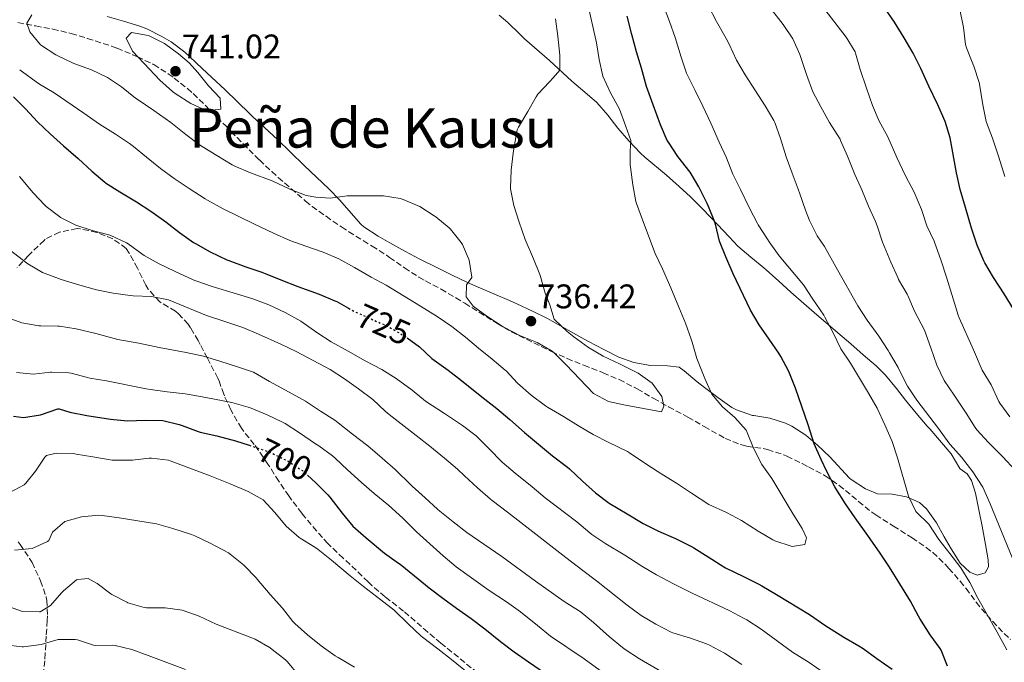
# Model space of a CAD drawing. Units: metres. Extents: x 631283 to 634737, y 4731993 to 4734372.
# Drawn here: x 632494 to 632783, y 4732478 to 4732666 of the extents above; entities that cross this region are included whole.
import ezdxf
from ezdxf.enums import TextEntityAlignment as Align

# ---------------------------------------------------------------- set-up
doc = ezdxf.new("R2010")
doc.units = ezdxf.units.M
doc.header["$MEASUREMENT"] = 0
doc.linetypes.add('DGN Style 3', pattern=[2.435891, 1.739922, -0.695969])
doc.linetypes.add('DGN Style 5', pattern=[1.217945, 0.521977, -0.695969])
for name, color, linetype, lineweight in [('Cota de curva de nivel directora', 7, 'Continuous', 0), ('Cota de punto acotado terreno', 7, 'Continuous', 0), ('Curva de nivel directora', 30, 'Continuous', 30), ('Curva de nivel directora no vista', 30, 'DGN Style 5', 30), ('Curva de nivel intermedia', 30, 'Continuous', 0), ('Línea de cambio de uso (parcela vista)', 92, 'Continuous', 0), ('Punto acotado terreno (símbolo)', 7, 'Continuous', 0), ('Texto de rotulación de espacio menor sin especificar', 7, 'Continuous', 0), ('Zona arbolada', 92, 'DGN Style 3', 0)]:
    doc.layers.add(name, color=color, linetype=linetype, lineweight=lineweight)
doc.styles.add('Style-Arial', font='arial.ttf')

# ---------------------------------------------------------------- blocks, each defined once
blk = doc.blocks.new('5PATER')
at = {"layer": 'Punto acotado terreno (símbolo)', "linetype": 'Continuous', "lineweight": 0}
h = blk.add_hatch(color=51, dxfattribs=at)
edge = h.paths.add_edge_path()
edge.add_ellipse((0, 0), major_axis=(-0.11, -0.111), ratio=0.999422, start_angle=0, end_angle=360)

msp = doc.modelspace()

# ---------------------------------------------------------------- linework, layer by layer
at = {"layer": 'Curva de nivel directora', "color": 30, "linetype": 'Continuous', "lineweight": 30, "flags": 128}
for points, elevation in [([(632785.69, 4732581.34), (632782.76, 4732586.11), (632779.67, 4732590.93), (632777.08, 4732595.2), (632776.78, 4732595.75), (632774.86, 4732600.36), (632773.17, 4732605.38), (632771.43, 4732611.43), (632769.84, 4732616.69), (632768.81, 4732621.58), (632766.99, 4732631.9), (632765.48, 4732636.66), (632763.32, 4732641.5), (632760.66, 4732647.01), (632758.36, 4732652.21), (632756.08, 4732656.66), (632753.43, 4732661.18), (632750.61, 4732665.74), (632747.76, 4732669.86)], 700), ([(632766.12, 4732476.95), (632764.31, 4732481.61), (632764, 4732482.1), (632761.13, 4732486.19), (632758.09, 4732490.95), (632757.71, 4732491.59), (632755.35, 4732496), (632752.16, 4732501.07), (632749.18, 4732505.97), (632746.4, 4732510.13), (632742.81, 4732515.31), (632739.07, 4732520.47), (632736.24, 4732524.59), (632733.39, 4732529.07), (632733.1, 4732529.58), (632730.77, 4732534), (632729.09, 4732537.54), (632727.11, 4732542.13), (632725.3, 4732547.74), (632721.62, 4732558.46), (632719.64, 4732563.32), (632717.3, 4732567.74), (632716.69, 4732568.7), (632713.87, 4732572.87), (632710.96, 4732577.04), (632708.44, 4732581.35), (632703.37, 4732592.02), (632701.22, 4732596.95), (632699.32, 4732601.58), (632698.15, 4732606.51), (632697.95, 4732607.13), (632696.08, 4732611.76), (632695.69, 4732612.63), (632693.28, 4732617.51), (632690.72, 4732621.82), (632687.14, 4732626.39), (632684.35, 4732630.54), (632684.04, 4732631.12), (632682.04, 4732635.71), (632679.93, 4732641.57), (632677.99, 4732646.86), (632676.43, 4732652.25), (632674.99, 4732657.04), (632673.61, 4732662.18), (632672.27, 4732667.5)], 725), ([(632492.4, 4732643.91), (632495.94, 4732640.38), (632499.48, 4732636.59), (632503.15, 4732633.01), (632507.1, 4732629.47), (632511.41, 4732625.83), (632515.39, 4732622.09), (632519.2, 4732618.86), (632519.4, 4732618.71), (632523.6, 4732616), (632528.43, 4732613.08), (632532.62, 4732610.35), (632537.03, 4732607.21), (632541.08, 4732604.09), (632545.17, 4732601.22), (632545.74, 4732600.86), (632550.1, 4732598.43), (632554.98, 4732596.12), (632555.48, 4732595.91), (632560.48, 4732594.01), (632565.24, 4732592.47), (632566.18, 4732592.13), (632570.8, 4732590.21), (632575.77, 4732588.29), (632581.99, 4732586.05), (632586.6, 4732584.11), (632587.14, 4732583.85), (632590.62, 4732581.91)], 725), ([(632607.78, 4732573.2), (632611.37, 4732570.63), (632614.99, 4732567.17), (632619.8, 4732563.75), (632623.75, 4732560.7), (632629.69, 4732555.93), (632634.06, 4732552.47), (632637.89, 4732549.26), (632642.23, 4732545.46), (632650.39, 4732538.67), (632654.8, 4732535.29), (632655.36, 4732534.83), (632659.17, 4732531.22), (632663.01, 4732527.79), (632667, 4732524.77), (632672.31, 4732521.64), (632677, 4732518.81), (632681.44, 4732516.5), (632686.46, 4732514.41), (632690.95, 4732512.19), (632691.8, 4732511.69), (632696.04, 4732509.03), (632700.64, 4732506.04), (632701.06, 4732505.8), (632706.35, 4732503.21), (632710.82, 4732500.97), (632711.73, 4732500.49), (632716.06, 4732497.98), (632725.75, 4732492.12), (632730.46, 4732488.81), (632734.68, 4732486.14), (632735.82, 4732485.44), (632740.16, 4732482.95), (632741.4, 4732482.16), (632745.46, 4732479.24), (632749.94, 4732476.1)], 725), ([(632492.42, 4732550.21), (632495.35, 4732549.89), (632500.3, 4732550.63), (632500.6, 4732550.7), (632505.36, 4732552.37), (632505.82, 4732552.38), (632508.95, 4732551.41), (632513.86, 4732550.48), (632520.81, 4732549.37), (632525.79, 4732548.91), (632531.12, 4732549.06), (632536.14, 4732548.99), (632541, 4732547.82), (632541.82, 4732547.55), (632546.49, 4732545.75), (632547.09, 4732545.57), (632551.97, 4732544.47), (632557.44, 4732543), (632561.52, 4732541.76)], 700), ([(632578.56, 4732532.94), (632580.99, 4732530.71), (632584.51, 4732527.16), (632585.08, 4732526.51), (632588.7, 4732521.84), (632591.88, 4732517.98), (632595.75, 4732514.57), (632601.19, 4732510.06), (632605.29, 4732507.19), (632605.76, 4732506.83), (632609.95, 4732503.45), (632614.23, 4732499.95), (632618.21, 4732496.93), (632622.25, 4732493.94), (632626.53, 4732490.91), (632630.54, 4732487.92), (632635.16, 4732484.21), (632639.13, 4732481.17), (632643.34, 4732478.22), (632648.61, 4732474.64)], 700)]:
    msp.add_lwpolyline(points, dxfattribs=dict(at, elevation=elevation))
at = {"layer": 'Curva de nivel directora no vista', "color": 30, "linetype": 'DGN Style 5', "lineweight": 30, "flags": 128}
for points, elevation in [([(632590.62, 4732581.91), (632591.51, 4732581.42), (632592.35, 4732580.99), (632596.89, 4732578.89), (632602.03, 4732576.65), (632606.35, 4732574.15), (632607.25, 4732573.58), (632607.78, 4732573.2)], 725), ([(632561.52, 4732541.76), (632562.3, 4732541.52), (632567.02, 4732539.88), (632567.87, 4732539.55), (632572.35, 4732537.35), (632572.9, 4732537.04), (632577.07, 4732534.29), (632577.24, 4732534.15), (632578.56, 4732532.94)], 700)]:
    msp.add_lwpolyline(points, dxfattribs=dict(at, elevation=elevation))
at = {"layer": 'Curva de nivel intermedia', "color": 30, "linetype": 'Continuous', "lineweight": 0, "flags": 128}
for points, elevation in [([(632773.89, 4732652.87), (632773.62, 4732653.59), (632771.72, 4732658.22), (632771.41, 4732659.18), (632770.88, 4732664.16), (632769.75, 4732669.46), (632769.08, 4732674.5), (632767.61, 4732679.29), (632764.52, 4732683.59), (632760.54, 4732689.01), (632758.39, 4732693.52), (632758.26, 4732694.02), (632758.2, 4732699), (632759.41, 4732703.84), (632759.69, 4732704.55), (632761.95, 4732709.35), (632764.36, 4732713.72), (632764.61, 4732714.08), (632768.17, 4732716.74), (632772.83, 4732718.63), (632773.16, 4732718.63), (632777.58, 4732718.32), (632783.23, 4732717.79)], 695), ([(632783.52, 4732481.8), (632780.71, 4732486.92), (632775.01, 4732496.91), (632772.69, 4732501.5), (632770.05, 4732505.75), (632766.87, 4732509.96), (632763.58, 4732514.07), (632760.65, 4732518.58), (632757.07, 4732522.07), (632756.89, 4732522.32), (632754.74, 4732526.84), (632751.54, 4732538.09), (632749.93, 4732542.82), (632747.81, 4732547.76), (632745.53, 4732552.61), (632743.01, 4732557.05), (632737.74, 4732565.84), (632734.92, 4732569.97), (632732.55, 4732574.89), (632730.21, 4732579.3), (632729.88, 4732579.85), (632726.65, 4732584.57), (632723.95, 4732588.79), (632716.87, 4732597.29), (632713.93, 4732601.33), (632713.37, 4732602.17), (632710.67, 4732606.38), (632710.44, 4732606.77), (632708.12, 4732611.2), (632705.48, 4732616.71), (632703.28, 4732621.19), (632701.41, 4732625.99), (632699.28, 4732630.6), (632696.8, 4732636.19), (632694.48, 4732641.16), (632692.17, 4732645.7), (632689.97, 4732650.19), (632689.7, 4732650.79), (632688.07, 4732655.52), (632686.38, 4732661.23), (632684.72, 4732666.01), (632682.68, 4732671.38)], 720), ([(632707.45, 4732545.49), (632707.12, 4732546.13), (632703.85, 4732549.91), (632700.23, 4732553.02), (632697.08, 4732556.7), (632695.03, 4732561.26), (632692.89, 4732566.63), (632692.71, 4732567.14), (632691.33, 4732571.94), (632691.05, 4732572.79), (632689.35, 4732577.49), (632687.45, 4732582.25), (632685.07, 4732587.92), (632682.67, 4732593.5), (632680.47, 4732597.99), (632676.75, 4732607.8), (632675.04, 4732612.6), (632674.86, 4732613.19), (632673.91, 4732618.1), (632673.24, 4732623.26), (632673.18, 4732623.95), (632673.12, 4732627.96), (632673.39, 4732631.11), (632671.93, 4732635.2), (632669.99, 4732640.23), (632667.31, 4732645.28), (632665.13, 4732649.91), (632664.07, 4732654.79), (632663.29, 4732659.74), (632663.11, 4732660.61), (632660.86, 4732670.51)], 730), ([(632763.51, 4732546.64), (632757.22, 4732554.94), (632754.43, 4732559.1), (632753.97, 4732559.89), (632751.66, 4732564.51), (632749.2, 4732568.87), (632748.81, 4732569.51), (632746.03, 4732573.68), (632742.62, 4732578.44), (632739.85, 4732582.6), (632733.88, 4732593.16), (632730.11, 4732600), (632727.99, 4732603.1), (632725.75, 4732607.58), (632724.51, 4732610.69), (632722.91, 4732615.43), (632722.4, 4732616.85), (632720.59, 4732621.51), (632718.86, 4732626.28), (632717.17, 4732631.62), (632715.53, 4732636.34), (632715.27, 4732636.91), (632712.7, 4732641.2), (632706.82, 4732650.29), (632704.36, 4732654.65), (632702.16, 4732659.3), (632701.31, 4732660.99), (632698.46, 4732665.94), (632695.97, 4732670.69)], 715), ([(632749.53, 4732595.44), (632747.12, 4732601.27), (632745.55, 4732606.01), (632745.06, 4732607.3), (632743.04, 4732611.87), (632741.05, 4732616.57), (632739.03, 4732621.14), (632736.83, 4732626.53), (632734.84, 4732631.12), (632734.68, 4732631.47), (632731.57, 4732636.32), (632728.99, 4732640.94), (632726.72, 4732645.39), (632724.86, 4732650.38), (632722.87, 4732656.28), (632720.82, 4732660.84), (632717.98, 4732665.06), (632714.23, 4732670)], 710), ([(632784.47, 4732550.09), (632781.48, 4732554.1), (632781.2, 4732554.59), (632778.92, 4732559.48), (632776.33, 4732563.76), (632773.78, 4732569.71), (632769.61, 4732579.05), (632769.29, 4732579.88), (632767.78, 4732584.65), (632765.86, 4732591.05), (632764.3, 4732595.8), (632762.23, 4732601.56), (632760.14, 4732606.1), (632758.55, 4732610.85), (632756.36, 4732615.9), (632753.89, 4732620.75), (632751.33, 4732626.07), (632748.63, 4732632.11), (632746.14, 4732636.77), (632744.18, 4732641.37), (632742.44, 4732646.39), (632740.59, 4732651.88), (632739.24, 4732656.69), (632739.09, 4732657.1), (632736.46, 4732661.35), (632729.51, 4732670.39)], 705), ([(632497.81, 4732667.94), (632496.34, 4732665.44), (632497.17, 4732662.98), (632500.35, 4732659.12), (632500.64, 4732658.88), (632504.84, 4732656.17), (632505.16, 4732656), (632509.67, 4732653.83), (632510.09, 4732653.66), (632515.31, 4732651.81), (632519.93, 4732649.58), (632524.11, 4732646.84), (632528.21, 4732643.46), (632528.64, 4732643.15), (632533.52, 4732639.84), (632538.54, 4732636.37), (632542.95, 4732632.87), (632546.93, 4732629.84), (632547.71, 4732629.3), (632551.97, 4732626.68), (632556.47, 4732623.99), (632557.27, 4732623.56), (632561.86, 4732621.58), (632568.21, 4732619.22), (632573.36, 4732616.84), (632578.19, 4732614.97)], 735), ([(632656.69, 4732573.5), (632654.71, 4732575.07), (632651.03, 4732578.46), (632650.86, 4732578.72), (632649.57, 4732582.91), (632648.21, 4732586.35), (632646.92, 4732591.18), (632646.7, 4732591.79), (632644.81, 4732596.42), (632642.42, 4732602.1), (632640.62, 4732607.09), (632639.08, 4732612.05), (632638.08, 4732616.95), (632638.05, 4732617.24), (632638.25, 4732622.4), (632638.85, 4732627.36), (632639.12, 4732629.24), (632640.02, 4732634.17), (632640.39, 4732635), (632643.14, 4732639.56), (632645.61, 4732643.91), (632646.09, 4732644.65), (632649.49, 4732648.3), (632650.58, 4732649.4), (632652.54, 4732651.65), (632652.55, 4732656.06), (632651.98, 4732661.71), (632651.23, 4732666.7)], 735), ([(632526.98, 4732662.72), (632525.43, 4732661.05), (632527.32, 4732657.28), (632530.72, 4732653.61), (632535.32, 4732648.77), (632539.04, 4732645.43), (632539.79, 4732644.84), (632544.4, 4732641.92), (632549.06, 4732639.82), (632553.19, 4732640.24), (632552.98, 4732643.46), (632549.57, 4732647.12), (632546.41, 4732651), (632543.9, 4732653.85), (632540.79, 4732656.48), (632536.66, 4732659.51), (632532.18, 4732661.72), (632531.86, 4732661.86), (632526.98, 4732662.72)], 740), ([(632494.22, 4732651.78), (632495, 4732651.16), (632499.06, 4732648.24), (632500.02, 4732647.6), (632504.35, 4732645.09), (632512.99, 4732639.06), (632517.62, 4732635.88), (632522.27, 4732632.92), (632526.45, 4732630.18), (632527.55, 4732629.36), (632531.42, 4732626.2), (632535.52, 4732622.9), (632539.53, 4732619.92), (632543.93, 4732616.96), (632548.63, 4732613.99), (632549.27, 4732613.61)], 730), ([(632783.01, 4732620.57), (632781.11, 4732626.52), (632779.39, 4732631.74), (632777.58, 4732636.4), (632777.5, 4732636.68), (632776.5, 4732641.58), (632775.55, 4732647.64), (632775.45, 4732648.12), (632773.89, 4732652.87)], 695), ([(632494.21, 4732620.52), (632498.13, 4732615.76), (632501.57, 4732612.13), (632502, 4732611.72), (632505.96, 4732608.68), (632506.22, 4732608.52), (632510.7, 4732606.3), (632515.44, 4732604.66), (632520.32, 4732603.39), (632520.95, 4732603.19), (632525.49, 4732601.1), (632525.97, 4732600.81), (632530, 4732597.84), (632530.73, 4732597.37), (632535.07, 4732594.89), (632539.61, 4732592.73), (632545.03, 4732590.26), (632545.89, 4732589.92), (632550.63, 4732588.32), (632557.77, 4732586.14), (632562.58, 4732584.7), (632567.23, 4732582.87), (632572.03, 4732580.64), (632576.63, 4732578.11), (632581.33, 4732574.81), (632585.5, 4732572.05), (632590.53, 4732569.27), (632595.48, 4732566.45), (632600.37, 4732563.93), (632604.6, 4732561.27), (632609.29, 4732557.86), (632613.13, 4732554.66), (632618.71, 4732551.06), (632624.03, 4732547.51), (632628.02, 4732544.49), (632631.75, 4732540.77), (632635.59, 4732536.8), (632639.48, 4732533.52), (632644.39, 4732529.56), (632648.2, 4732526.32), (632657.53, 4732519.24), (632661.36, 4732516.03), (632661.9, 4732515.61), (632666.04, 4732512.82), (632671.55, 4732509.52)], 720), ([(632549.27, 4732613.61), (632553.86, 4732611.08), (632563.01, 4732606.51), (632568.62, 4732603.87), (632573.37, 4732601.78), (632578.07, 4732600.09), (632583.18, 4732598.36), (632587.79, 4732596.41), (632592.34, 4732593.88), (632597.25, 4732591.04), (632601.62, 4732588.62), (632611.71, 4732582.52), (632616.58, 4732579.52), (632620.88, 4732576.54), (632624.88, 4732573.42), (632628.69, 4732570.18), (632632.72, 4732567), (632636.54, 4732563.78), (632636.78, 4732563.57), (632640.16, 4732559.89), (632644.17, 4732556.44), (632648.37, 4732553.25), (632648.92, 4732552.91), (632653.65, 4732550.12), (632658.03, 4732547.45), (632662.34, 4732544.92), (632666.89, 4732542.58), (632672.41, 4732539.87), (632672.99, 4732539.55), (632678.05, 4732536.12), (632682.48, 4732533.24), (632686.75, 4732530.64), (632691.14, 4732527.7), (632696.25, 4732524.34), (632701.4, 4732522.05), (632705.82, 4732519.71), (632710.69, 4732516.51), (632715.01, 4732514.01), (632715.55, 4732513.73), (632720.31, 4732512.17), (632720.67, 4732512.09), (632724.36, 4732512.67), (632724.81, 4732514.6), (632723.57, 4732517.3), (632720.93, 4732521.55), (632714.64, 4732531.97), (632711.73, 4732536.1), (632709.28, 4732540.85), (632707.45, 4732545.49)], 730), ([(632578.19, 4732614.97), (632581.05, 4732614.42), (632585.24, 4732614.15), (632590.2, 4732614.82), (632595.3, 4732614.88), (632600.84, 4732614.87), (632605.76, 4732614.04), (632606.64, 4732613.78), (632611.25, 4732611.85), (632611.52, 4732611.7), (632615.71, 4732608.98), (632616.17, 4732608.65), (632620.06, 4732605.51), (632620.54, 4732605.06), (632623.65, 4732601.16), (632623.98, 4732600.61), (632625.95, 4732595.97), (632626.76, 4732591.03), (632626.75, 4732590.9), (632625.22, 4732588.79), (632625.04, 4732585.29), (632627.11, 4732582.49), (632631.16, 4732579.56), (632635.93, 4732576.45), (632636.47, 4732576.13), (632640.97, 4732573.85), (632645.93, 4732571.86), (632650.27, 4732569.36), (632650.84, 4732568.86), (632654.38, 4732565.33), (632662.38, 4732556.87), (632666.84, 4732554.6), (632671.75, 4732553.5), (632682.31, 4732551.51), (632683.07, 4732553.16), (632682.48, 4732556.06), (632679.63, 4732559.96), (632675.54, 4732562.85), (632670.26, 4732565.46), (632665.28, 4732567.8), (632660.99, 4732570.36), (632656.69, 4732573.5)], 735), ([(632491.13, 4732599.09), (632496.65, 4732594.96)], 715), ([(632496.65, 4732594.96), (632500.93, 4732592.38), (632501.65, 4732592.06), (632506.34, 4732590.34), (632511.83, 4732588.68), (632516.75, 4732587.26), (632521.66, 4732586.32), (632526.62, 4732585.6), (632527.51, 4732585.49), (632532.88, 4732585.3), (632537.8, 4732584.37), (632549.02, 4732579.81), (632554.01, 4732578.08), (632558.78, 4732576.55), (632559.63, 4732576.24), (632564.22, 4732574.27), (632570.72, 4732571.38), (632575.23, 4732569.23), (632585.22, 4732563.95), (632589.47, 4732561.19), (632593.57, 4732558.32), (632597.69, 4732555.13), (632601.36, 4732551.73), (632602.48, 4732550.77), (632610.46, 4732544.57), (632614.39, 4732541.48), (632618.76, 4732537.95), (632622.55, 4732534.69), (632624.63, 4732532.81), (632628.43, 4732529.29), (632632.17, 4732525.97), (632632.72, 4732525.52), (632637.16, 4732522.16), (632641.12, 4732519.1), (632645.47, 4732515.62), (632654.28, 4732508.81), (632659.33, 4732505.02), (632663.3, 4732501.99), (632672.28, 4732494.87), (632676.36, 4732491.8), (632680.69, 4732489.28), (632685.18, 4732486.97), (632685.63, 4732486.78), (632690.84, 4732485.19), (632695.55, 4732483.51), (632696.42, 4732483.13), (632700.81, 4732480.74), (632705.92, 4732477.47)], 715), ([(632786.01, 4732534.46), (632782.42, 4732538.29), (632778.2, 4732542.54), (632774.8, 4732546.21), (632774.28, 4732546.93), (632771.61, 4732551.15), (632768.16, 4732556.43), (632765.2, 4732560.76), (632762.99, 4732565.25), (632761.3, 4732570.3), (632759.45, 4732575.47), (632756.49, 4732581.03), (632754.57, 4732585.64), (632754.38, 4732586.05), (632751.84, 4732590.36), (632751.58, 4732590.88), (632749.53, 4732595.44)], 710), ([(632489.74, 4732579.49), (632494.87, 4732577.59), (632499.8, 4732576.75), (632500.4, 4732576.71), (632505.4, 4732576.69), (632505.86, 4732576.65), (632510.8, 4732575.89), (632516.5, 4732574.46), (632523.02, 4732572.72), (632529.17, 4732571.65), (632535.11, 4732570.35), (632542.98, 4732568.94), (632548.08, 4732567.87), (632552.84, 4732566.35), (632558.06, 4732564.76), (632562.78, 4732563.13), (632567.49, 4732560.47), (632572.11, 4732557.9), (632578.03, 4732554.7), (632582.37, 4732551.72), (632586.6, 4732549.05), (632587.07, 4732548.71), (632591.75, 4732545.01), (632596.29, 4732541.52), (632600.48, 4732537.97), (632604.23, 4732534.65), (632604.91, 4732534.03), (632608.43, 4732530.49), (632609.26, 4732529.71), (632613.05, 4732526.36), (632616.72, 4732522.97), (632617.39, 4732522.38)], 710), ([(632493.26, 4732563.02), (632498.24, 4732562.56), (632503.26, 4732563.14), (632503.64, 4732563.16), (632508.63, 4732563), (632509.32, 4732562.89), (632514.14, 4732561.56), (632514.74, 4732561.44), (632519.66, 4732560.57), (632531.25, 4732558.32), (632532.54, 4732558.1), (632537.49, 4732557.42), (632542.72, 4732556.78), (632543.9, 4732556.61), (632548.81, 4732555.72)], 705), ([(632548.81, 4732555.72), (632556.42, 4732554.25), (632561.22, 4732552.87), (632562.03, 4732552.59), (632566.77, 4732550.68), (632571.28, 4732548.51), (632572.01, 4732548.08), (632576.22, 4732545.38), (632580.94, 4732542.19), (632581.86, 4732541.56), (632585.9, 4732538.61), (632586.67, 4732537.95), (632590.31, 4732534.53), (632594.36, 4732530.83), (632598.14, 4732527.56), (632602.29, 4732524.19), (632606.53, 4732520.34), (632610.05, 4732516.79), (632610.57, 4732516.3), (632614.45, 4732512.87), (632618.34, 4732509.31), (632622.17, 4732506.09), (632631.82, 4732499.13), (632636.92, 4732495.84), (632640.98, 4732492.92), (632645.95, 4732488.85), (632649.85, 4732485.72), (632659.72, 4732479.16), (632664.38, 4732475.72)], 705), ([(632787.71, 4732502.35), (632778.7, 4732524.57), (632776.51, 4732529.42), (632773.59, 4732533.89), (632770.24, 4732538.21), (632766.95, 4732541.98), (632766.59, 4732542.44), (632763.51, 4732546.64)], 715), ([(632491.13, 4732527.8), (632495.56, 4732530.16), (632496, 4732530.6), (632498.83, 4732534.16), (632501.62, 4732538.25), (632502.1, 4732538.73), (632504.95, 4732539.41), (632509.96, 4732539.27), (632510.77, 4732539.15), (632515.69, 4732538.29), (632521.31, 4732537.37), (632526.31, 4732537.33), (632527.24, 4732537.38), (632532.22, 4732537.91), (632532.85, 4732537.94), (632537.82, 4732537.37), (632538.37, 4732537.19), (632543.06, 4732535.43), (632550.02, 4732532.74), (632555.87, 4732530.39), (632561.23, 4732528.15), (632565.6, 4732525.7), (632569.02, 4732522.05), (632572.31, 4732517.97), (632576.1, 4732514.72), (632576.46, 4732514.46), (632580.72, 4732511.85), (632581.69, 4732511.17), (632585.6, 4732508.06), (632591.05, 4732503.46), (632594.96, 4732500.33), (632600.09, 4732496.43), (632604.03, 4732493.35), (632608.22, 4732489.32), (632611.83, 4732485.86), (632612.33, 4732485.42), (632616.78, 4732482.05), (632620.79, 4732478.89), (632625.92, 4732474.76)], 695), ([(632492.75, 4732510.98), (632497.88, 4732511.44), (632502.42, 4732513.52), (632502.81, 4732513.85), (632503.81, 4732516.25), (632507.49, 4732519.4), (632512.31, 4732520.71), (632517.36, 4732521.19), (632518.42, 4732521.12), (632523.37, 4732520.46), (632534.35, 4732518.72), (632539.15, 4732517.32), (632544.63, 4732515.58), (632545.56, 4732515.22), (632550.04, 4732513), (632555.4, 4732510.18), (632559.34, 4732507.1), (632560.03, 4732506.43), (632563.5, 4732502.82), (632563.85, 4732502.43), (632567.64, 4732497.95), (632571.24, 4732493.98), (632574.33, 4732490.05), (632574.86, 4732489.49), (632578.6, 4732486.18), (632582.61, 4732482.9), (632586.71, 4732480.03), (632587.54, 4732479.51), (632592.36, 4732476.68)], 690), ([(632617.39, 4732522.38), (632621.3, 4732519.26), (632625.27, 4732516.2), (632630.23, 4732512.76), (632635.57, 4732509.11), (632645.44, 4732501.89), (632653.82, 4732495.97), (632658.05, 4732493.3), (632658.52, 4732492.96), (632662.38, 4732489.78), (632667.05, 4732485.61), (632670.9, 4732482.43), (632671.73, 4732481.82), (632675.91, 4732479.07), (632682.45, 4732475.33)], 710), ([(632671.55, 4732509.52), (632676.56, 4732506.31), (632680.88, 4732503.78), (632685.85, 4732501.15), (632691.32, 4732498.39)], 720), ([(632488.45, 4732495.32), (632495.03, 4732493.04), (632500.04, 4732492.88), (632500.23, 4732492.93), (632503.3, 4732494.75), (632506.58, 4732498.52), (632507.07, 4732499.04), (632510.9, 4732502.23), (632511.21, 4732502.42), (632514.26, 4732502.67), (632516.93, 4732501.2), (632520.92, 4732498.18), (632521.2, 4732498), (632525.63, 4732495.69), (632525.92, 4732495.56), (632530.71, 4732494.12), (632531.39, 4732494.03), (632536.39, 4732494.04), (632536.88, 4732494.02), (632541.84, 4732493.38), (632542.15, 4732493.3), (632546.86, 4732491.63), (632551.78, 4732489.27), (632563.28, 4732484.85), (632567.59, 4732482.32), (632568.19, 4732481.9), (632572.16, 4732478.84), (632572.74, 4732478.23), (632575.94, 4732474.34)], 685), ([(632691.32, 4732498.39), (632702.15, 4732493.28), (632706.57, 4732490.95), (632707.36, 4732490.51), (632711.58, 4732487.84), (632720.76, 4732481.07), (632725.63, 4732478.07), (632730.16, 4732474.92), (632747.58, 4732461.89), (632751.87, 4732458.16), (632755.74, 4732455), (632760.06, 4732451.96), (632765.55, 4732448.21), (632770.03, 4732445.33), (632774.31, 4732442.76), (632775.7, 4732441.97), (632780.16, 4732439.71), (632780.85, 4732439.41), (632785.94, 4732437.6)], 720), ([(632489.99, 4732483.18), (632494.96, 4732482.63), (632495.33, 4732482.64), (632500.54, 4732483.36), (632505.5, 4732484.81), (632510.51, 4732484.82), (632511.13, 4732484.72), (632515.89, 4732483.15), (632516.43, 4732483.05), (632521.44, 4732483.09), (632522.24, 4732483.01), (632527.11, 4732481.9), (632531.84, 4732480.1), (632542.79, 4732475.98)], 680)]:
    msp.add_lwpolyline(points, dxfattribs=dict(at, elevation=elevation))
at = {"layer": 'Línea de cambio de uso (parcela vista)', "color": 92, "linetype": 'Continuous', "lineweight": 0}
for points in [[(632702.98, 4732552.8, 729.39), (632698.84, 4732555.69, 730.02), (632694.96, 4732558.68, 730.68), (632692.79, 4732560.36, 731.01), (632688.96, 4732563.59, 731.35), (632687.47, 4732564.61, 731.52), (632684.14, 4732565, 732.29), (632679.12, 4732565.12, 732.8), (632674.24, 4732565.95, 733.59), (632669.87, 4732567.56, 734.16), (632665.4, 4732569.82, 734.36), (632660.99, 4732572.17, 734.5), (632659, 4732573.25, 734.58), (632650.3, 4732578.15, 735.04), (632648.97, 4732578.85, 735.1), (632644.49, 4732581.07, 735.2), (632639.95, 4732583.16, 735.25), (632637.78, 4732584.14, 735.27), (632633.19, 4732586.14, 735.3), (632628.59, 4732588.1, 735.31), (632625.49, 4732589.48, 735.27), (632620.96, 4732591.6, 735.11), (632616.48, 4732593.8, 734.87), (632611.48, 4732596.32, 734.58), (632607.07, 4732598.65, 734.29), (632602.71, 4732601.07, 733.97), (632599.32, 4732603.01, 733.73), (632595.11, 4732605.72, 733.74), (632594.17, 4732606.57, 733.82), (632591.42, 4732609.82, 734.58), (632588.08, 4732613.54, 734.66), (632584.83, 4732616.95, 734.84), (632577.64, 4732623.76, 736.2), (632573.6, 4732627.64, 736.93), (632569.75, 4732631.34, 737.56), (632566.12, 4732634.75, 737.88), (632562.46, 4732638.16, 738.08), (632561.56, 4732639.01, 738.16), (632554.42, 4732645.96, 739.07), (632550.45, 4732649.61, 739.41), (632547.67, 4732652.14, 739.52), (632544.07, 4732655.61, 739.46), (632542.59, 4732657.01, 739.35), (632538.6, 4732659.98, 738.98), (632535.92, 4732661.56, 738.76), (632531.47, 4732663.84, 738.47), (632529.39, 4732664.62, 738.33), (632524.63, 4732666.08, 737.82), (632519.86, 4732667.41, 737.08)], [(632634.79, 4732667.79, 738.8), (632637.3, 4732665.71, 738.5), (632640.84, 4732662.25, 737.86), (632642.23, 4732660.93, 737.48), (632649.5, 4732654.49, 735.27), (632656.1, 4732648.5, 733.22), (632659.88, 4732645.24, 732.61)], [(632659.88, 4732645.24, 732.61), (632663.37, 4732642.18, 732.2), (632666.56, 4732638.47, 731.35), (632669.5, 4732634.74, 730.58), (632672.78, 4732631.01, 729.95), (632676.19, 4732627.4, 729.35), (632677.46, 4732626.18, 729.13), (632683.81, 4732620.88, 728.2), (632687.47, 4732617.62, 727.21), (632690.81, 4732614.52, 726.32), (632694.34, 4732611.03, 725.76), (632698.8, 4732606.49, 725.05), (632702.16, 4732602.83, 724.47), (632704.76, 4732600.12, 724.02), (632708.5, 4732596.9, 723.31), (632712.34, 4732593.78, 722.54), (632713.05, 4732593.15, 722.41), (632716.7, 4732589.79, 721.83), (632720.24, 4732586.58, 721.39), (632724.01, 4732583.29, 721.2), (632727.1, 4732580.64, 720.96), (632734.04, 4732574.71, 719.6), (632737.79, 4732571.47, 718.92), (632741.48, 4732568.27, 718.32), (632745.23, 4732564.99, 718.02), (632748.04, 4732562.24, 717.81), (632751.18, 4732558.36, 717.3), (632753.81, 4732554.95, 716.87), (632757.02, 4732551.14, 716.45), (632760.24, 4732547.33, 716.09), (632760.94, 4732546.5, 716.02), (632767.28, 4732539.23, 715.76), (632769.76, 4732534.92, 715.25), (632769.85, 4732534.79, 715.25), (632771.96, 4732533.39, 715.25), (632773.21, 4732531.43, 715.25), (632774.35, 4732527.68, 715.25), (632775.34, 4732522.84, 715.85), (632776.31, 4732517.98, 716.73), (632777.31, 4732512.61, 717.26), (632778.11, 4732508.14, 717.47), (632778.23, 4732506.05, 717.47), (632777.25, 4732504.32, 717.47), (632774.87, 4732503.66, 717.55), (632772.75, 4732504.54, 717.81), (632769.9, 4732507.13, 718.49), (632767.24, 4732511.38, 718.6), (632765.2, 4732514.9, 718.66), (632762.95, 4732519, 718.92), (632760, 4732523.08, 719), (632757.96, 4732524.96, 719.26), (632754.1, 4732526.65, 720.02), (632749.98, 4732527.36, 721.9), (632745.65, 4732527.5, 722.58), (632742.1, 4732528.98, 723.09), (632737.9, 4732531.65, 723.53), (632737.41, 4732532.08, 723.6), (632731.67, 4732538.32, 725.05), (632728.06, 4732541.73, 725.31), (632724.67, 4732544.64, 725.56), (632720.53, 4732547.35, 726.24), (632718.64, 4732548.25, 726.58), (632714.09, 4732549.69, 727.52), (632709.36, 4732550.42, 728.98), (632709, 4732550.5, 729.05), (632704.28, 4732552.07, 729.29), (632702.98, 4732552.8, 729.39)]]:
    msp.add_polyline3d(points, dxfattribs=at)
at = {"layer": 'Zona arbolada', "color": 92, "linetype": 'DGN Style 3', "lineweight": 0}
for points in [[(632493.69, 4732665.65, 733.2), (632498.86, 4732664.65, 733.54), (632503.91, 4732663.75, 734.05), (632508.59, 4732662.63, 735.4), (632509.31, 4732662.43, 735.58), (632514.05, 4732661.02, 736.45), (632516.37, 4732660.3, 736.6), (632521.1, 4732658.73, 736.32), (632522.78, 4732658.14, 736.26), (632527.4, 4732656.24, 736.26), (632528.76, 4732655.64, 736.26), (632533.26, 4732653.46, 736.26), (632533.54, 4732653.31, 736.26), (632537.76, 4732650.64, 736.26), (632539.47, 4732649.39, 736.26), (632543.43, 4732646.31, 736.24), (632545.1, 4732644.81, 736.09), (632548.64, 4732641.34, 735.44), (632554.51, 4732635.46, 734.22), (632557.95, 4732631.92, 733.26), (632559.73, 4732630.09, 733.03), (632564.49, 4732625.36, 733.03), (632568.14, 4732621.94, 733.03), (632570.03, 4732620.23, 733.03), (632573.79, 4732616.93, 733.03), (632578.01, 4732613.33, 733.03), (632579.95, 4732611.77, 733.03), (632584.01, 4732608.85, 733.03), (632588.56, 4732605.73, 733.03), (632590.71, 4732604.33, 733.03), (632594.93, 4732601.71, 733.52), (632597.52, 4732600.11, 733.88), (632601.73, 4732597.43, 734.2), (632602.66, 4732596.82, 734.22), (632607.03, 4732593.71, 734.22), (632611.26, 4732591.03, 734.22), (632613.18, 4732589.91, 734.22), (632617.74, 4732587.47, 734.56), (632622.06, 4732584.94, 734.47), (632624.66, 4732583.37, 734.39), (632628.91, 4732580.73, 734.22), (632634.05, 4732577.5, 734.22), (632638.38, 4732575, 734.22), (632650.07, 4732569.17, 734.22), (632654.66, 4732567.18, 734.22), (632659.58, 4732565.17, 734.22), (632665.25, 4732562.98, 734.22), (632669.91, 4732560.98, 734.05), (632674.37, 4732558.73, 733.78), (632675.25, 4732558.24, 733.71), (632679.55, 4732555.76, 733.07), (632680.05, 4732555.47, 733.03), (632684.4, 4732553.02, 732.87), (632690.07, 4732549.96, 732.86), (632694.87, 4732547.2, 732.69), (632699.2, 4732544.74, 732.31), (632701, 4732543.72, 732.01), (632705.56, 4732541.93, 731.02), (632707.3, 4732541.46, 730.64), (632712.13, 4732540.76, 729.54), (632713.45, 4732540.49, 729.28), (632718.16, 4732538.93, 728.7), (632719.09, 4732538.52, 728.6), (632723.56, 4732536.34, 728.1), (632725.42, 4732535.38, 727.92), (632729.83, 4732533.02, 727.79), (632730.32, 4732532.73, 727.75), (632734.43, 4732529.93, 727.17), (632736.27, 4732528.48, 726.9), (632740.1, 4732525.25, 726.38), (632743.97, 4732522.13, 725.64), (632745.16, 4732521.3, 725.36), (632749.22, 4732518.68, 724.11), (632750.3, 4732518, 723.83), (632754.51, 4732515.39, 723.1), (632755.77, 4732514.61, 722.98), (632759.88, 4732511.78, 722.76), (632761.83, 4732510.26, 722.64), (632765.47, 4732506.85, 722.23), (632766.59, 4732505.64, 722.13), (632769.86, 4732501.86, 722.02), (632771.61, 4732499.72, 721.96), (632774.59, 4732495.71, 721.76), (632776.09, 4732493.78, 721.62), (632779.42, 4732490.08, 721.16), (632781.1, 4732488.3, 720.93), (632784.62, 4732484.75, 720.64)], [(632493.69, 4732665.65, 733.2), (632498.86, 4732664.65, 733.54), (632503.91, 4732663.75, 734.05), (632508.59, 4732662.63, 735.4), (632509.31, 4732662.43, 735.58), (632514.05, 4732661.02, 736.45), (632516.37, 4732660.3, 736.6), (632521.1, 4732658.73, 736.32), (632522.78, 4732658.14, 736.26), (632527.4, 4732656.24, 736.26), (632528.76, 4732655.64, 736.26), (632533.26, 4732653.46, 736.26), (632533.54, 4732653.31, 736.26), (632537.76, 4732650.64, 736.26), (632539.47, 4732649.39, 736.26), (632543.43, 4732646.31, 736.24), (632545.1, 4732644.81, 736.09), (632548.64, 4732641.34, 735.44), (632554.51, 4732635.46, 734.22), (632557.95, 4732631.92, 733.26), (632559.73, 4732630.09, 733.03), (632564.49, 4732625.36, 733.03), (632568.14, 4732621.94, 733.03), (632570.03, 4732620.23, 733.03), (632573.79, 4732616.93, 733.03), (632578.01, 4732613.33, 733.03), (632579.95, 4732611.77, 733.03), (632584.01, 4732608.85, 733.03), (632588.56, 4732605.73, 733.03), (632590.71, 4732604.33, 733.03), (632594.93, 4732601.71, 733.52), (632597.52, 4732600.11, 733.88), (632601.73, 4732597.43, 734.2), (632602.66, 4732596.82, 734.22), (632607.03, 4732593.71, 734.22), (632611.26, 4732591.03, 734.22), (632613.18, 4732589.91, 734.22), (632617.74, 4732587.47, 734.56), (632622.06, 4732584.94, 734.47), (632624.66, 4732583.37, 734.39), (632628.91, 4732580.73, 734.22), (632634.05, 4732577.5, 734.22), (632638.38, 4732575, 734.22), (632650.07, 4732569.17, 734.22), (632654.66, 4732567.18, 734.22), (632659.58, 4732565.17, 734.22), (632665.25, 4732562.98, 734.22), (632669.91, 4732560.98, 734.05), (632674.37, 4732558.73, 733.78), (632675.25, 4732558.24, 733.71), (632679.55, 4732555.76, 733.07), (632680.05, 4732555.47, 733.03), (632684.4, 4732553.02, 732.87), (632690.07, 4732549.96, 732.86), (632694.87, 4732547.2, 732.69), (632699.2, 4732544.74, 732.31), (632701, 4732543.72, 732.01), (632705.56, 4732541.93, 731.02), (632707.3, 4732541.46, 730.64), (632712.13, 4732540.76, 729.54)], [(632628.47, 4732474.97, 697.43), (632617.65, 4732483.73, 697.43), (632613.84, 4732486.96, 697.43), (632606.71, 4732493.13, 697.43), (632601.32, 4732497.29, 697.43), (632597.55, 4732500.56, 697.76), (632596.35, 4732501.68, 697.94), (632592.84, 4732505.14, 698.78), (632589.06, 4732508.64, 699.12), (632584.58, 4732512.9, 699.13), (632581.22, 4732516.6, 699.13), (632577.4, 4732521.18, 699.13), (632576.93, 4732521.78, 699.13), (632573.93, 4732525.77, 699.26), (632573.14, 4732526.87, 699.3), (632570.14, 4732531.23, 699.47), (632567.53, 4732535.41, 700.27), (632567, 4732536.23, 700.5), (632564.25, 4732540.2, 701.84), (632562.97, 4732541.97, 702.37), (632559.89, 4732545.79, 703.33), (632559.19, 4732546.73, 703.56), (632556.69, 4732551.01, 704.51), (632556.15, 4732552.07, 704.75), (632554.22, 4732556.18, 706.85), (632554.01, 4732556.68, 707.14), (632552.6, 4732560.76, 709.67), (632552.3, 4732561.42, 710.03), (632549.98, 4732565.88, 709.79), (632549.24, 4732567.3, 710.03), (632547.16, 4732571.29, 712.21), (632546.54, 4732572.43, 712.93), (632544.31, 4732576.19, 715.42), (632543.63, 4732577.23, 716.17), (632540.78, 4732580.27, 718.99), (632539.89, 4732581.02, 719.57), (632535.59, 4732583.56, 720.07), (632535.31, 4732583.79, 720.08), (632531.92, 4732587.47, 720.2), (632531.2, 4732588.65, 720.25), (632528.72, 4732593.68, 720.59), (632526.35, 4732598.06, 720.65), (632525.44, 4732599.45, 720.59), (632521.52, 4732602.24, 720.08), (632516.86, 4732604.14, 719.91), (632511.95, 4732605.19, 720.09), (632511.04, 4732605.23, 720.08), (632506.25, 4732604.3, 719.03), (632505.85, 4732604.16, 718.89), (632501.74, 4732602.13, 716.83), (632501.35, 4732601.8, 716.68), (632497.85, 4732598.44, 715.47), (632496.83, 4732597.38, 715.14), (632493.51, 4732593.78, 714.17)], [(632628.47, 4732474.97, 697.43), (632617.65, 4732483.73, 697.43), (632613.84, 4732486.96, 697.43), (632606.71, 4732493.13, 697.43), (632601.32, 4732497.29, 697.43), (632597.55, 4732500.56, 697.76), (632596.35, 4732501.68, 697.94), (632592.84, 4732505.14, 698.78), (632589.06, 4732508.64, 699.12), (632584.58, 4732512.9, 699.13), (632581.22, 4732516.6, 699.13), (632577.4, 4732521.18, 699.13), (632576.93, 4732521.78, 699.13), (632573.93, 4732525.77, 699.26), (632573.14, 4732526.87, 699.3), (632570.14, 4732531.23, 699.47), (632567.53, 4732535.41, 700.27), (632567, 4732536.23, 700.5), (632564.25, 4732540.2, 701.84), (632562.97, 4732541.97, 702.37), (632559.89, 4732545.79, 703.33), (632559.19, 4732546.73, 703.56), (632556.69, 4732551.01, 704.51), (632556.15, 4732552.07, 704.75), (632554.22, 4732556.18, 706.85), (632554.01, 4732556.68, 707.14), (632552.6, 4732560.76, 709.67), (632552.3, 4732561.42, 710.03), (632549.98, 4732565.88, 709.79), (632549.24, 4732567.3, 710.03), (632547.16, 4732571.29, 712.21), (632546.54, 4732572.43, 712.93), (632544.31, 4732576.19, 715.42), (632543.63, 4732577.23, 716.17), (632540.78, 4732580.27, 718.99), (632539.89, 4732581.02, 719.57), (632535.59, 4732583.56, 720.07), (632535.31, 4732583.79, 720.08), (632531.92, 4732587.47, 720.2), (632531.2, 4732588.65, 720.25), (632528.72, 4732593.68, 720.59), (632526.35, 4732598.06, 720.65), (632525.44, 4732599.45, 720.59), (632521.52, 4732602.24, 720.08), (632516.86, 4732604.14, 719.91), (632511.95, 4732605.19, 720.09), (632511.04, 4732605.23, 720.08), (632506.25, 4732604.3, 719.03), (632505.85, 4732604.16, 718.89), (632501.74, 4732602.13, 716.83), (632501.35, 4732601.8, 716.68)], [(632501.35, 4732601.8, 716.68), (632497.85, 4732598.44, 715.47), (632496.83, 4732597.38, 715.14), (632493.51, 4732593.78, 714.17)], [(632712.13, 4732540.76, 729.54), (632713.45, 4732540.49, 729.28), (632718.16, 4732538.93, 728.7), (632719.09, 4732538.52, 728.6), (632723.56, 4732536.34, 728.1), (632725.42, 4732535.38, 727.92), (632729.83, 4732533.02, 727.79), (632730.32, 4732532.73, 727.75), (632734.43, 4732529.93, 727.17), (632736.27, 4732528.48, 726.9), (632740.1, 4732525.25, 726.38), (632743.97, 4732522.13, 725.64), (632745.16, 4732521.3, 725.36), (632749.22, 4732518.68, 724.11), (632750.3, 4732518, 723.83), (632754.51, 4732515.39, 723.1), (632755.77, 4732514.61, 722.98), (632759.88, 4732511.78, 722.76), (632761.83, 4732510.26, 722.64), (632765.47, 4732506.85, 722.23), (632766.59, 4732505.64, 722.13), (632769.86, 4732501.86, 722.02), (632771.61, 4732499.72, 721.96), (632774.59, 4732495.71, 721.76), (632776.09, 4732493.78, 721.62), (632779.42, 4732490.08, 721.16), (632781.1, 4732488.3, 720.93), (632784.62, 4732484.75, 720.64)], [(632493.79, 4732513.39, 688.66), (632494.38, 4732512.64, 688.4), (632497.13, 4732508.54, 687.72), (632497.85, 4732507.32, 687.55), (632499.98, 4732502.84, 686.98), (632500.35, 4732501.96, 686.87), (632502.02, 4732497.2, 686.59), (632502.2, 4732496.25, 686.36), (632502.39, 4732491.71, 684.28), (632502.32, 4732490.36, 683.64), (632501.99, 4732485.79, 681.62), (632501.7, 4732480.75, 679.44), (632501.57, 4732478.55, 678.53), (632501.09, 4732473.9, 676.74)], [(632493.79, 4732513.39, 688.66), (632494.38, 4732512.64, 688.4), (632497.13, 4732508.54, 687.72), (632497.85, 4732507.32, 687.55), (632499.98, 4732502.84, 686.98), (632500.35, 4732501.96, 686.87), (632502.02, 4732497.2, 686.59), (632502.2, 4732496.25, 686.36), (632502.39, 4732491.71, 684.28), (632502.32, 4732490.36, 683.64), (632501.99, 4732485.79, 681.62), (632501.7, 4732480.75, 679.44), (632501.57, 4732478.55, 678.53), (632501.09, 4732473.9, 676.74)]]:
    msp.add_polyline3d(points, dxfattribs=at)

# ---------------------------------------------------------------- block references
at = {"layer": 'Punto acotado terreno (símbolo)', "color": 7, "linetype": 'Continuous', "lineweight": 0, "xscale": 10, "yscale": 10, "zscale": 10}
for p in [(632539.89, 4732651.39, 741.02), (632644.09, 4732578.12, 736.42)]:
    msp.add_blockref('5PATER', p, dxfattribs=at)

# ---------------------------------------------------------------- texts
at = {"layer": 'Cota de curva de nivel directora', "color": 7, "linetype": 'Continuous', "lineweight": 0, "style": 'Style-Arial'}
for s, rotation, p in [('725', 336.4244, (632600.89, 4732577.15, 725)), ('700', 333.7938, (632571.93, 4732537.55, 700))]:
    msp.add_text(s, height=7, rotation=rotation, dxfattribs=at).set_placement(p, align=Align.MIDDLE_CENTER)
at = {"layer": 'Cota de punto acotado terreno', "color": 7, "linetype": 'Continuous', "lineweight": 0, "style": 'Style-Arial'}
for s, p in [('741.02', (632541.69, 4732655.14, 741.02)), ('736.42', (632645.89, 4732581.87, 736.42))]:
    msp.add_text(s, height=7, dxfattribs=at).set_placement(p)
at = {"layer": 'Texto de rotulación de espacio menor sin especificar', "color": 7, "linetype": 'Continuous', "lineweight": 0, "style": 'Style-Arial'}
msp.add_text('Peña de Kausu', height=11.5, dxfattribs=at).set_placement((632597.87, 4732634.74, 737.51), align=Align.MIDDLE_CENTER)

doc.saveas('drawing.dxf')
